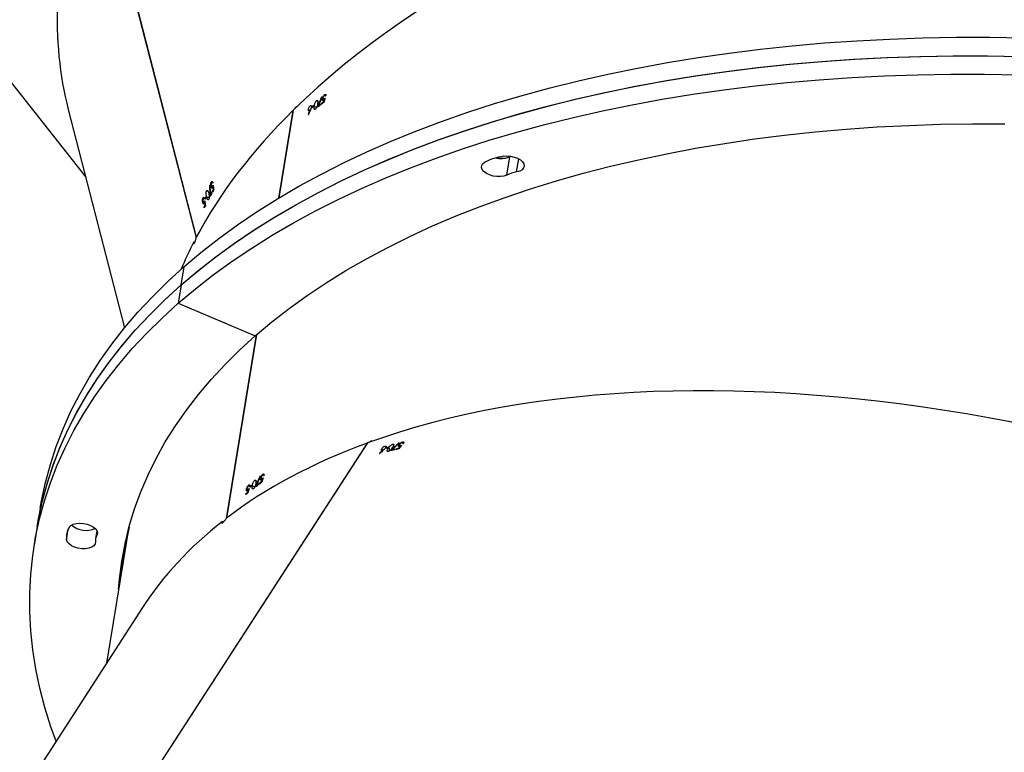
# Model space of a CAD drawing. Units: millimetres. Extents: x -5242 to 357872, y -3372 to 11651.
# Drawn here: x 301 to 655, y 4718 to 4981 of the extents above; entities that cross this region are included whole.
import ezdxf

# ---------------------------------------------------------------- set-up
doc = ezdxf.new("R2010")
doc.units = ezdxf.units.MM
doc.layers.add('Opvangzone', color=7, linetype='Continuous', true_color=0x00a19a)
doc.layers.add('Toestel 2D', color=7, linetype='Continuous', lineweight=20)

# ---------------------------------------------------------------- blocks, each defined once
blk = doc.blocks.new('3040-1')
at = {"color": 7, "linetype": 'Continuous', "lineweight": 25}
for p, q in [((757.094, 1679.392), (762.856, 1688.294)), ((749.005, 1673.469), (757.116, 1685.998)), ((749.018, 1673.473), (757.131, 1686.007)), ((757.674, 1677.003), (758.392, 1681.398)), ((760.881, 1676.479), (760.99, 1677.143)), ((757.609, 1676.605), (757.674, 1677.003)), ((758.739, 1676.622), (758.788, 1676.924)), ((760.773, 1675.815), (760.881, 1676.479)), ((752.996, 1669.571), (754.075, 1676.176)), ((753.005, 1669.58), (754.085, 1676.187)), ((753.377, 1675.298), (753.356, 1675.307)), ((753.382, 1675.328), (753.377, 1675.298)), ((752.877, 1674.935), (752.872, 1674.905)), ((752.91, 1674.934), (752.915, 1674.964)), ((752.996, 1675), (752.974, 1675.009)), ((753.146, 1675.014), (753.059, 1675.051)), ((753.154, 1674.979), (753.159, 1675.009)), ((753.224, 1675.034), (753.202, 1675.043)), ((753.228, 1675.063), (753.224, 1675.034)), ((753.236, 1675.02), (753.261, 1675.009)), ((753.278, 1674.986), (753.237, 1675.003)), ((753.308, 1675.156), (753.281, 1675.167)), ((753.294, 1675.166), (753.282, 1675.171)), ((753.316, 1675.25), (753.304, 1675.255)), ((753.333, 1675.165), (753.305, 1675.178)), ((753.357, 1675.138), (753.342, 1675.145)), ((752.727, 1674.629), (752.753, 1674.618)), ((752.771, 1674.594), (752.728, 1674.612)), ((752.802, 1674.764), (752.773, 1674.776)), ((752.786, 1674.774), (752.774, 1674.779)), ((752.809, 1674.858), (752.797, 1674.863)), ((752.828, 1674.773), (752.798, 1674.786)), ((752.852, 1674.745), (752.837, 1674.752)), ((752.872, 1674.905), (752.85, 1674.915)), ((752.883, 1674.679), (752.872, 1674.683)), ((753.058, 1674.813), (753.017, 1674.83)), ((747.836, 1673.575), (747.814, 1673.597)), ((747.826, 1673.59), (747.817, 1673.6)), ((747.864, 1673.572), (747.841, 1673.596)), ((747.875, 1673.536), (747.863, 1673.549)), ((747.88, 1673.658), (747.871, 1673.668)), ((747.958, 1673.675), (747.941, 1673.693)), ((747.974, 1673.701), (747.958, 1673.675)), ((748.005, 1673.686), (748.021, 1673.711)), ((748.092, 1673.512), (748.061, 1673.545)), ((748.11, 1673.71), (748.093, 1673.728)), ((748.254, 1673.66), (748.188, 1673.73)), ((748.247, 1673.624), (748.264, 1673.65)), ((748.334, 1673.645), (748.317, 1673.663)), ((748.35, 1673.671), (748.334, 1673.645)), ((748.372, 1673.58), (748.341, 1673.613)), ((748.491, 1673.674), (748.438, 1673.73)), ((748.448, 1673.722), (748.44, 1673.731)), ((748.571, 1673.837), (748.564, 1673.846)), ((747.739, 1673.431), (747.707, 1673.465)), ((747.713, 1673.481), (747.732, 1673.46)), ((747.877, 1673.462), (747.869, 1673.471)), ((749.012, 1673.478), (749.018, 1673.473)), ((755.81, 1668.443), (753.04, 1669.61)), ((759.766, 1661.467), (757.743, 1669.325)), ((755.702, 1667.779), (755.81, 1668.443)), ((755.609, 1667.128), (755.717, 1667.792)), ((758.853, 1651.721), (755.161, 1666.059)), ((758.858, 1651.734), (755.166, 1666.072)), ((754.851, 1664.668), (754.828, 1664.668)), ((754.848, 1664.903), (754.836, 1664.903)), ((754.844, 1664.697), (754.851, 1664.668)), ((754.862, 1664.818), (754.849, 1664.817)), ((754.878, 1664.815), (754.85, 1664.814)), ((754.883, 1664.973), (754.861, 1664.973)), ((754.897, 1664.834), (754.867, 1664.834)), ((754.876, 1665.002), (754.883, 1664.973)), ((754.929, 1664.819), (754.913, 1664.819)), ((751.675, 1661.491), (752.191, 1664.649)), ((751.685, 1661.501), (752.2, 1664.655)), ((754.549, 1664.335), (754.536, 1664.335)), ((754.587, 1664.405), (754.563, 1664.405)), ((754.579, 1664.434), (754.587, 1664.405)), ((754.609, 1664.447), (754.602, 1664.476)), ((754.66, 1664.542), (754.637, 1664.542)), ((754.789, 1664.618), (754.697, 1664.617)), ((754.79, 1664.398), (754.746, 1664.398)), ((754.81, 1664.59), (754.803, 1664.619)), ((754.867, 1664.661), (754.894, 1664.662)), ((754.918, 1664.648), (754.875, 1664.647)), ((754.562, 1664.25), (754.549, 1664.249)), ((754.579, 1664.247), (754.549, 1664.246)), ((754.566, 1664.093), (754.594, 1664.094)), ((754.6, 1664.266), (754.567, 1664.265)), ((754.62, 1664.079), (754.573, 1664.079)), ((754.633, 1664.251), (754.616, 1664.251)), ((754.687, 1664.204), (754.675, 1664.203)), ((744, 1663.829), (743.891, 1663.165)), ((766.08, 1655.109), (759.14, 1663.901)), ((743.86, 1663.15), (743.891, 1663.165)), ((751.073, 1661.488), (751.062, 1661.493)), ((751.131, 1661.463), (751.062, 1661.492)), ((751.139, 1661.644), (751.129, 1661.648)), ((751.677, 1661.503), (751.685, 1661.501)), ((750.586, 1661.195), (750.574, 1661.2)), ((750.605, 1661.11), (750.574, 1661.123)), ((750.649, 1661.243), (750.627, 1661.252)), ((750.654, 1661.273), (750.649, 1661.243)), ((750.687, 1661.272), (750.692, 1661.302)), ((750.773, 1661.337), (750.751, 1661.346)), ((750.834, 1661.15), (750.793, 1661.168)), ((750.922, 1661.352), (750.836, 1661.388)), ((750.93, 1661.317), (750.935, 1661.346)), ((751, 1661.371), (750.979, 1661.38)), ((751.005, 1661.401), (751, 1661.371)), ((751.06, 1661.329), (751.019, 1661.346)), ((750.504, 1660.966), (750.53, 1660.955)), ((750.548, 1660.931), (750.505, 1660.949)), ((750.578, 1661.101), (750.55, 1661.113)), ((750.563, 1661.111), (750.551, 1661.116)), ((750.629, 1661.083), (750.613, 1661.089)), ((750.66, 1661.016), (750.649, 1661.021))]:
    blk.add_line(p, q, dxfattribs=at)
at = {"color": 8, "linetype": 'Continuous', "lineweight": 25}
for p, q in [((758.738, 1676.785), (758.72, 1676.675)), ((759.829, 1676.95), (759.765, 1676.561)), ((743.641, 1663.713), (743.564, 1663.246)), ((743.915, 1663.172), (743.911, 1663.144))]:
    blk.add_line(p, q, dxfattribs=at)
at = {"color": 7, "linetype": 'Continuous', "lineweight": 25, "flags": 128}
for points in [[(760.206, 1684.2), (760.389, 1683.683), (760.605, 1682.99), (760.785, 1682.298), (760.93, 1681.607), (761.038, 1680.918), (761.112, 1680.232), (761.149, 1679.549), (761.151, 1678.87), (761.116, 1678.195), (761.046, 1677.525), (760.941, 1676.861), (760.799, 1676.203), (760.622, 1675.551), (760.41, 1674.907), (760.162, 1674.27), (759.879, 1673.642), (759.562, 1673.022), (759.21, 1672.412), (758.824, 1671.811), (758.404, 1671.221), (757.951, 1670.642), (757.464, 1670.074), (756.945, 1669.518), (756.394, 1668.974), (755.81, 1668.443)], [(757.956, 1678.728), (757.925, 1678.37), (757.843, 1677.729), (757.725, 1677.093), (757.571, 1676.464), (757.382, 1675.842), (757.158, 1675.227), (756.899, 1674.62), (756.605, 1674.022), (756.276, 1673.433), (755.913, 1672.854), (755.517, 1672.285), (755.087, 1671.726), (754.624, 1671.179), (754.128, 1670.644), (753.6, 1670.12), (753.04, 1669.61)], [(757.847, 1678.064), (757.817, 1677.706), (757.773, 1677.328)], [(757.847, 1678.064), (757.819, 1677.722), (757.773, 1677.328)], [(757.739, 1677.4), (757.71, 1677.058), (757.704, 1676.998)], [(758.791, 1677.03), (758.801, 1677.103), (758.845, 1677.168), (758.92, 1677.221), (759.022, 1677.258), (759.143, 1677.277), (759.275, 1677.277), (759.41, 1677.257), (759.538, 1677.218), (759.65, 1677.165), (759.74, 1677.099), (759.801, 1677.025), (759.829, 1676.95)], [(757.578, 1676.488), (757.668, 1676.966), (757.674, 1677.003)], [(757.674, 1677.003), (757.668, 1676.966), (757.578, 1676.488)], [(759.733, 1676.503), (759.676, 1676.442), (759.589, 1676.395), (759.479, 1676.365), (759.352, 1676.354), (759.218, 1676.363), (759.085, 1676.39), (758.962, 1676.435), (758.858, 1676.494), (758.779, 1676.564), (758.731, 1676.639), (758.717, 1676.714), (758.738, 1676.785)], [(760.881, 1676.479), (760.832, 1676.197), (760.691, 1675.539), (760.514, 1674.887), (760.301, 1674.243), (760.054, 1673.606), (759.771, 1672.978), (759.454, 1672.358), (759.102, 1671.748), (758.716, 1671.147), (758.296, 1670.557), (757.842, 1669.978), (757.356, 1669.41), (756.837, 1668.854), (756.285, 1668.31), (755.702, 1667.779)], [(760.881, 1676.479), (760.835, 1676.214), (760.695, 1675.556), (760.519, 1674.904), (760.307, 1674.26), (760.06, 1673.623), (759.779, 1672.994), (759.462, 1672.374), (759.111, 1671.764), (758.726, 1671.163), (758.307, 1670.572), (757.855, 1669.993), (757.369, 1669.424), (756.851, 1668.868), (756.3, 1668.324), (755.717, 1667.792)], [(760.773, 1675.815), (760.727, 1675.55), (760.586, 1674.892), (760.41, 1674.24), (760.199, 1673.596), (759.952, 1672.959), (759.67, 1672.33), (759.354, 1671.71), (759.003, 1671.099), (758.618, 1670.499), (758.199, 1669.908), (757.746, 1669.329), (757.261, 1668.76), (756.742, 1668.204), (756.191, 1667.66), (755.609, 1667.128)], [(753.04, 1669.61), (752.449, 1669.113), (751.827, 1668.629), (751.175, 1668.159), (750.494, 1667.704), (749.783, 1667.264), (749.045, 1666.839), (748.278, 1666.43), (747.485, 1666.036), (746.666, 1665.66), (745.821, 1665.299), (744.952, 1664.957), (744.059, 1664.631), (743.142, 1664.323), (742.204, 1664.033), (741.244, 1663.762), (740.264, 1663.509), (739.264, 1663.274), (738.245, 1663.059), (737.209, 1662.863), (736.156, 1662.686), (735.087, 1662.528), (734.003, 1662.391), (732.905, 1662.273), (731.794, 1662.174), (730.672, 1662.096), (729.539, 1662.038), (728.396, 1662), (727.244, 1661.982), (726.084, 1661.984)], [(755.81, 1668.443), (755.196, 1667.925), (754.55, 1667.42), (753.875, 1666.93), (753.169, 1666.454), (752.435, 1665.994), (751.672, 1665.548), (750.881, 1665.118), (750.063, 1664.704), (749.219, 1664.306), (748.349, 1663.925), (747.454, 1663.562), (746.535, 1663.215), (745.592, 1662.886), (744.626, 1662.575), (743.639, 1662.282), (742.631, 1662.007), (741.602, 1661.752), (740.555, 1661.515), (739.488, 1661.297), (738.405, 1661.098), (737.305, 1660.919), (736.189, 1660.759), (735.058, 1660.619), (733.914, 1660.499), (732.756, 1660.398), (731.587, 1660.318), (730.408, 1660.258), (729.218, 1660.218), (728.02, 1660.198), (726.813, 1660.198), (725.6, 1660.218)], [(755.702, 1667.779), (755.087, 1667.261), (754.442, 1666.756), (753.766, 1666.266), (753.061, 1665.79), (752.326, 1665.329), (751.563, 1664.884), (750.773, 1664.454), (749.955, 1664.04), (749.111, 1663.642), (748.24, 1663.261), (747.345, 1662.897), (746.426, 1662.551), (745.483, 1662.222), (744.518, 1661.911), (743.531, 1661.618), (742.522, 1661.343), (741.494, 1661.088), (740.446, 1660.851), (739.38, 1660.633), (738.296, 1660.434), (737.196, 1660.255), (736.08, 1660.095), (734.949, 1659.955), (733.805, 1659.835), (732.648, 1659.734), (731.479, 1659.654), (730.299, 1659.594), (729.11, 1659.554), (727.911, 1659.534), (726.705, 1659.534), (725.492, 1659.554)], [(755.717, 1667.792), (755.104, 1667.274), (754.459, 1666.769), (753.784, 1666.279), (753.08, 1665.803), (752.346, 1665.341), (751.584, 1664.895), (750.794, 1664.465), (749.977, 1664.051), (749.133, 1663.652), (748.264, 1663.271), (747.369, 1662.907), (746.45, 1662.56), (745.508, 1662.23), (744.543, 1661.919), (743.557, 1661.625), (742.549, 1661.35), (741.521, 1661.094), (740.474, 1660.857), (739.408, 1660.638), (738.325, 1660.439), (737.225, 1660.259), (736.109, 1660.099), (734.979, 1659.958), (733.835, 1659.838), (732.678, 1659.737), (731.51, 1659.656), (730.33, 1659.595), (729.141, 1659.554), (727.942, 1659.534), (726.736, 1659.534), (725.524, 1659.554)], [(755.609, 1667.128), (754.995, 1666.61), (754.351, 1666.105), (753.676, 1665.615), (752.971, 1665.139), (752.237, 1664.677), (751.475, 1664.231), (750.685, 1663.801), (749.868, 1663.386), (749.024, 1662.988), (748.155, 1662.607), (747.261, 1662.243), (746.342, 1661.896), (745.4, 1661.566), (744.435, 1661.255), (743.448, 1660.961), (742.44, 1660.686), (741.412, 1660.43), (740.365, 1660.193), (739.3, 1659.974), (738.216, 1659.775), (737.116, 1659.595), (736.001, 1659.435), (734.871, 1659.294), (733.727, 1659.174), (732.57, 1659.073), (731.401, 1658.992), (730.222, 1658.931), (729.032, 1658.89), (727.834, 1658.87), (726.628, 1658.87), (725.415, 1658.889)], [(754.866, 1664.665), (754.867, 1664.667), (754.868, 1664.67), (754.87, 1664.672), (754.871, 1664.674), (754.872, 1664.676), (754.873, 1664.679), (754.874, 1664.681), (754.875, 1664.683)], [(744.128, 1663.151), (744.001, 1663.14), (743.867, 1663.149), (743.734, 1663.177), (743.612, 1663.222), (743.508, 1663.281), (743.43, 1663.351), (743.383, 1663.426), (743.37, 1663.501), (743.391, 1663.572), (743.446, 1663.634), (743.531, 1663.682), (743.641, 1663.713)], [(744, 1663.829), (744.102, 1663.865), (744.223, 1663.884), (744.356, 1663.883), (744.49, 1663.862), (744.618, 1663.824), (744.73, 1663.77), (744.819, 1663.704), (744.879, 1663.63), (744.907, 1663.554), (744.899, 1663.481), (744.857, 1663.415), (744.783, 1663.362)], [(743.865, 1663.149), (743.876, 1663.154), (743.915, 1663.172)]]:
    blk.add_lwpolyline(points, dxfattribs=at)
at = {"color": 7, "linetype": 'Continuous', "lineweight": 25}
for centre, radius, start, end in [((758.386, 1676.989), 0.407, 329.9229, 5.8187), ((759.174, 1676.857), 0.661, 327.6607, 8.0823), ((759.124, 1675.836), 0.784, 48.3551, 114.8602), ((740.405, 1691.457), 20.701, 308.5586, 308.8189), ((739.914, 1692.036), 21.48, 308.6023, 308.8103), ((735.938, 1697.39), 28.128, 306.8353, 307.0302), ((741.237, 1690.327), 19.319, 307.1745, 307.4939), ((739.67, 1692.417), 21.909, 307.1955, 307.5692), ((736.374, 1696.344), 27.167, 308.1466, 308.3334), ((740.246, 1691.466), 20.918, 308.1187, 308.3612), ((752.115, 1676.453), 1.816, 308.1354, 308.7857), ((751.198, 1676.7), 2.571, 306.4929, 306.9603), ((738.298, 1694.216), 24.193, 306.8552, 307.043), ((743.016, 1695.789), 22.66, 282.3976, 282.5985), ((743.175, 1695.159), 21.989, 282.3564, 282.6062), ((743.394, 1694.105), 20.933, 282.725, 283.0204), ((743.333, 1694.462), 21.274, 282.7303, 283.1159), ((743.38, 1693.663), 20.621, 283.6516, 283.8981), ((743.231, 1694.377), 21.329, 283.6482, 283.8866), ((749.845, 1663.726), 9.989, 102.1955, 102.3161), ((727.409, 1678.777), 30.837, 332.6683, 332.8332), ((737.74, 1673.431), 19.224, 332.6185, 332.883), ((736.866, 1674.049), 20.154, 333.0587, 333.3267), ((736.883, 1674.017), 20.144, 333.102, 333.3242), ((736.225, 1674.375), 20.874, 331.2955, 331.5586), ((732.591, 1676.321), 25.016, 331.3723, 331.5543), ((736.881, 1674.027), 20.131, 331.6766, 332.0841), ((736.704, 1674.092), 20.338, 331.6921, 331.996), ((753.025, 1664.956), 1.763, 330.8405, 331.5237), ((743.408, 1665.05), 1.357, 279.8555, 295.8548), ((743.792, 1665.315), 2.19, 278.8178, 296.8921), ((744.185, 1662.459), 0.764, 76.3602, 112.6258), ((744.21, 1662.467), 0.765, 76.1646, 112.65), ((737.326, 1678.903), 22.101, 306.8401, 307.0881), ((738.6, 1677.177), 19.977, 306.8681, 307.0956), ((737.259, 1678.943), 22.194, 307.2322, 307.5101), ((739.047, 1676.64), 19.258, 307.2064, 307.6314), ((734.622, 1682.058), 26.385, 308.1766, 308.3688), ((738.526, 1677.147), 20.091, 308.1465, 308.3989), ((750.713, 1660.708), 0.336, 124.9507, 128.5285)]:
    blk.add_arc(centre, radius, start, end, dxfattribs=at)
for centre, major_axis, ratio, start_param, end_param in [((720.742, 1695.924), (37.383, -14.519), 0.522296, 3.033947, 5.747032), ((720.742, 1695.924), (37.383, -14.519), 0.522296, 5.983706, 6.17554), ((720.742, 1695.924), (37.383, -14.519), 0.522296, 5.747538, 5.975906), ((754.152, 1676.235), (0.671, -0.534), 0.10298, 1.54615, 1.593756), ((720.353, 1693.546), (28.571, 80.973), 0.431655, 4.631113, 4.635118), ((720.344, 1693.491), (28.574, 80.99), 0.431574, 4.631789, 4.636453), ((720.777, 1696.14), (44.029, 176.873), 0.201317, 4.643426, 4.644336), ((720.757, 1696.018), (44.062, 177.071), 0.201093, 4.644497, 4.644974), ((721.418, 1700.062), (44.029, 176.873), 0.201317, 4.618858, 4.619768), ((721.399, 1699.945), (44.062, 177.071), 0.201093, 4.619929, 4.620408), ((719.607, 1688.978), (37.758, -13.806), 0.113977, 5.830348, 5.831036), ((729.388, 1709.281), (111.658, 144.42), 0.200284, 4.619022, 4.619933), ((729.323, 1709.181), (111.768, 144.589), 0.200061, 4.620094, 4.620572), ((725.817, 1703.764), (58.909, 62.517), 0.430092, 4.631647, 4.635652), ((725.786, 1703.717), (58.918, 62.531), 0.430012, 4.632323, 4.636987), ((724.972, 1702.459), (51.741, 50.257), 0.512878, 4.667976, 4.670623), ((724.947, 1702.42), (51.747, 50.266), 0.512801, 4.668871, 4.671213), ((723.545, 1700.254), (-27.226, 30.62), 0.060926, 3.620141, 3.620754), ((723.317, 1699.903), (28.961, -27.933), 0.110684, 5.821308, 5.821996), ((716.612, 1670.653), (40.067, 1.722), 0.527303, 3.032428, 5.754924), ((716.612, 1670.653), (40.067, 1.722), 0.527303, 5.991598, 6.039161), ((755.207, 1666.147), (0.833, -0.219), 0.103155, 1.547648, 1.592575), ((716.612, 1670.653), (40.067, 1.722), 0.527303, 5.75543, 5.983799), ((716.558, 1670.864), (-30.959, 179.109), 0.202398, 4.643326, 4.644236), ((716.588, 1670.745), (-31.008, 179.302), 0.202174, 4.644397, 4.644875), ((715.571, 1674.694), (-30.959, 179.109), 0.202398, 4.618758, 4.619668), ((715.601, 1674.58), (-31.008, 179.302), 0.202174, 4.619829, 4.620308), ((717.21, 1668.331), (-6.669, 85.537), 0.433067, 4.630352, 4.634357), ((717.224, 1668.277), (-6.673, 85.552), 0.432986, 4.631029, 4.635693), ((718.359, 1663.869), (40.088, 2.679), 0.120814, 5.837742, 5.83843), ((717.864, 1678.314), (26.913, 66.916), 0.514574, 4.667474, 4.67012), ((717.857, 1678.267), (26.914, 66.927), 0.514497, 4.668369, 4.670711), ((717.442, 1675.728), (37.26, -16.881), 0.058354, 0.468043, 0.468656), ((719.171, 1686.311), (44.029, 176.873), 0.201317, 4.619365, 4.620276), ((719.152, 1686.194), (44.062, 177.071), 0.201093, 4.620436, 4.620915), ((718.114, 1679.844), (28.571, 80.973), 0.431655, 4.63162, 4.635625), ((718.105, 1679.788), (28.574, 80.99), 0.431574, 4.632296, 4.63696), ((722.968, 1645.973), (35.969, 17.737), 0.534157, 5.996059, 6.171986), ((717.374, 1675.317), (37.758, -13.806), 0.113977, 5.830856, 5.831544)]:
    blk.add_ellipse(centre, major_axis=major_axis, ratio=ratio, start_param=start_param, end_param=end_param, dxfattribs=at)
for points, knots in [([(754.224, 1676.291), (754.23, 1676.302), (754.243, 1676.324), (754.251, 1676.345), (754.249, 1676.355), (754.237, 1676.353), (754.219, 1676.341), (754.194, 1676.319), (754.161, 1676.285), (754.127, 1676.245), (754.099, 1676.209), (754.086, 1676.188), (754.08, 1676.18)], [0, 0, 0, 0, 0.102842, 0.20612, 0.311264, 0.419301, 0.488655, 0.599666, 0.710745, 0.820311, 0.927019, 1, 1, 1, 1]), ([(753.022, 1674.918), (753.027, 1674.947), (753.034, 1674.99), (753.057, 1675.048), (753.076, 1675.083), (753.093, 1675.106), (753.104, 1675.115), (753.108, 1675.118)], [0, 0, 0, 0, 0.421603, 0.611027, 0.759586, 0.90831, 1, 1, 1, 1]), ([(753.146, 1675.014), (753.14, 1674.986), (753.133, 1674.946), (753.112, 1674.889), (753.092, 1674.852), (753.073, 1674.826), (753.062, 1674.817), (753.058, 1674.813)], [0, 0, 0, 0, 0.39983, 0.572697, 0.747082, 0.901602, 1, 1, 1, 1]), ([(753.108, 1675.118), (753.114, 1675.122), (753.126, 1675.13), (753.14, 1675.127), (753.15, 1675.111), (753.154, 1675.075), (753.149, 1675.037), (753.146, 1675.014)], [0, 0, 0, 0, 0.148671, 0.297982, 0.440152, 0.661772, 1, 1, 1, 1]), ([(753.278, 1674.986), (753.271, 1674.982), (753.259, 1674.973), (753.245, 1674.976), (753.237, 1674.99), (753.235, 1675.008), (753.236, 1675.021), (753.236, 1675.024)], [0, 0, 0, 0, 0.23587, 0.473766, 0.68084, 0.915192, 1, 1, 1, 1]), ([(753.252, 1675.037), (753.252, 1675.03), (753.252, 1675.018), (753.259, 1675.009), (753.27, 1675.007), (753.279, 1675.013), (753.283, 1675.016)], [0, 0, 0, 0, 0.276228, 0.486544, 0.746966, 1, 1, 1, 1]), ([(753.308, 1675.156), (753.305, 1675.153), (753.298, 1675.147), (753.284, 1675.132), (753.273, 1675.118), (753.266, 1675.11)], [0, 0, 0, 0, 0.250471, 0.501215, 1, 1, 1, 1]), ([(753.357, 1675.138), (753.354, 1675.125), (753.348, 1675.097), (753.33, 1675.054), (753.309, 1675.018), (753.291, 1674.997), (753.281, 1674.989), (753.278, 1674.986)], [0, 0, 0, 0, 0.2429086, 0.4874794, 0.7032895, 0.8910069, 1, 1, 1, 1]), ([(753.283, 1675.016), (753.289, 1675.022), (753.3, 1675.032), (753.317, 1675.058), (753.33, 1675.085), (753.338, 1675.109), (753.34, 1675.122), (753.341, 1675.126)], [0, 0, 0, 0, 0.228745, 0.459046, 0.673562, 0.887487, 1, 1, 1, 1]), ([(753.294, 1675.166), (753.296, 1675.168), (753.299, 1675.172), (753.307, 1675.18), (753.312, 1675.185), (753.316, 1675.188)], [0, 0, 0, 0, 0.2503474, 0.5010283, 1, 1, 1, 1]), ([(753.341, 1675.126), (753.342, 1675.135), (753.343, 1675.151), (753.338, 1675.163), (753.33, 1675.167), (753.32, 1675.165), (753.312, 1675.159), (753.308, 1675.156)], [0, 0, 0, 0, 0.260149, 0.446261, 0.631761, 0.826241, 1, 1, 1, 1]), ([(753.316, 1675.188), (753.323, 1675.193), (753.335, 1675.201), (753.349, 1675.199), (753.358, 1675.186), (753.36, 1675.165), (753.358, 1675.147), (753.357, 1675.138)], [0, 0, 0, 0, 0.229252, 0.421061, 0.612347, 0.821848, 1, 1, 1, 1]), ([(752.771, 1674.594), (752.764, 1674.59), (752.751, 1674.581), (752.737, 1674.585), (752.728, 1674.599), (752.726, 1674.617), (752.727, 1674.63), (752.727, 1674.633)], [0, 0, 0, 0, 0.236466, 0.474582, 0.682144, 0.916324, 1, 1, 1, 1]), ([(752.744, 1674.646), (752.744, 1674.638), (752.744, 1674.626), (752.752, 1674.617), (752.762, 1674.615), (752.772, 1674.621), (752.777, 1674.624)], [0, 0, 0, 0, 0.276305, 0.486439, 0.746997, 1, 1, 1, 1]), ([(752.802, 1674.764), (752.798, 1674.761), (752.791, 1674.755), (752.776, 1674.74), (752.765, 1674.727), (752.758, 1674.718)], [0, 0, 0, 0, 0.250351, 0.50056, 1, 1, 1, 1]), ([(752.852, 1674.745), (752.85, 1674.731), (752.844, 1674.704), (752.825, 1674.661), (752.803, 1674.626), (752.785, 1674.605), (752.775, 1674.597), (752.771, 1674.594)], [0, 0, 0, 0, 0.242595, 0.486788, 0.702569, 0.890553, 1, 1, 1, 1]), ([(752.777, 1674.624), (752.782, 1674.629), (752.794, 1674.64), (752.811, 1674.665), (752.825, 1674.693), (752.833, 1674.716), (752.835, 1674.729), (752.836, 1674.733)], [0, 0, 0, 0, 0.229316, 0.460002, 0.674718, 0.888677, 1, 1, 1, 1]), ([(752.786, 1674.774), (752.788, 1674.776), (752.792, 1674.78), (752.8, 1674.788), (752.806, 1674.793), (752.809, 1674.796)], [0, 0, 0, 0, 0.250043, 0.500416, 1, 1, 1, 1]), ([(752.836, 1674.733), (752.837, 1674.742), (752.839, 1674.758), (752.833, 1674.77), (752.825, 1674.775), (752.814, 1674.772), (752.805, 1674.767), (752.802, 1674.764)], [0, 0, 0, 0, 0.260022, 0.445838, 0.631443, 0.82573, 1, 1, 1, 1]), ([(752.809, 1674.796), (752.817, 1674.8), (752.83, 1674.809), (752.844, 1674.806), (752.853, 1674.793), (752.856, 1674.772), (752.854, 1674.753), (752.852, 1674.745)], [0, 0, 0, 0, 0.2296984, 0.4215963, 0.6131636, 0.8225946, 1, 1, 1, 1]), ([(753.058, 1674.813), (753.052, 1674.809), (753.04, 1674.801), (753.026, 1674.804), (753.017, 1674.819), (753.012, 1674.855), (753.018, 1674.894), (753.022, 1674.918)], [0, 0, 0, 0, 0.14519, 0.29128, 0.42881, 0.635864, 1, 1, 1, 1]), ([(747.875, 1673.536), (747.867, 1673.525), (747.851, 1673.502), (747.816, 1673.47), (747.782, 1673.447), (747.757, 1673.435), (747.744, 1673.432), (747.739, 1673.431)], [0, 0, 0, 0, 0.242566, 0.486706, 0.70249, 0.890454, 1, 1, 1, 1]), ([(747.757, 1673.457), (747.764, 1673.459), (747.779, 1673.463), (747.805, 1673.48), (747.829, 1673.499), (747.846, 1673.518), (747.853, 1673.529), (747.855, 1673.532)], [0, 0, 0, 0, 0.229106, 0.459973, 0.674613, 0.888418, 1, 1, 1, 1]), ([(747.836, 1673.575), (747.831, 1673.574), (747.822, 1673.571), (747.803, 1673.564), (747.787, 1673.556), (747.777, 1673.551)], [0, 0, 0, 0, 0.250338, 0.500777, 1, 1, 1, 1]), ([(747.826, 1673.59), (747.829, 1673.591), (747.834, 1673.594), (747.844, 1673.598), (747.851, 1673.6), (747.856, 1673.601)], [0, 0, 0, 0, 0.249947, 0.500358, 1, 1, 1, 1]), ([(747.855, 1673.532), (747.86, 1673.54), (747.867, 1673.554), (747.868, 1673.567), (747.862, 1673.575), (747.85, 1673.577), (747.84, 1673.576), (747.836, 1673.575)], [0, 0, 0, 0, 0.259738, 0.445888, 0.631113, 0.825827, 1, 1, 1, 1]), ([(747.856, 1673.601), (747.864, 1673.602), (747.88, 1673.604), (747.892, 1673.596), (747.895, 1673.58), (747.889, 1673.559), (747.88, 1673.543), (747.875, 1673.536)], [0, 0, 0, 0, 0.2294675, 0.4216365, 0.6131525, 0.8226163, 1, 1, 1, 1]), ([(748.092, 1673.512), (748.085, 1673.511), (748.07, 1673.509), (748.059, 1673.517), (748.056, 1673.535), (748.067, 1673.57), (748.088, 1673.603), (748.101, 1673.624)], [0, 0, 0, 0, 0.1451, 0.291212, 0.428707, 0.635786, 1, 1, 1, 1]), ([(748.254, 1673.66), (748.238, 1673.637), (748.215, 1673.603), (748.172, 1673.559), (748.139, 1673.533), (748.111, 1673.517), (748.097, 1673.513), (748.092, 1673.512)], [0, 0, 0, 0, 0.399701, 0.572548, 0.74696, 0.901403, 1, 1, 1, 1]), ([(748.101, 1673.624), (748.117, 1673.649), (748.141, 1673.685), (748.186, 1673.729), (748.217, 1673.753), (748.242, 1673.767), (748.256, 1673.771), (748.261, 1673.772)], [0, 0, 0, 0, 0.421601, 0.611011, 0.759577, 0.908236, 1, 1, 1, 1]), ([(748.261, 1673.772), (748.268, 1673.773), (748.283, 1673.775), (748.294, 1673.767), (748.297, 1673.748), (748.286, 1673.713), (748.266, 1673.68), (748.254, 1673.66)], [0, 0, 0, 0, 0.1485533, 0.2979092, 0.4400058, 0.6616903, 1, 1, 1, 1]), ([(748.372, 1673.58), (748.364, 1673.579), (748.349, 1673.577), (748.337, 1673.586), (748.337, 1673.604), (748.343, 1673.622), (748.351, 1673.634), (748.353, 1673.639)], [0, 0, 0, 0, 0.235271, 0.472086, 0.680109, 0.884554, 1, 1, 1, 1]), ([(748.353, 1673.639), (748.363, 1673.652), (748.378, 1673.672), (748.404, 1673.698), (748.418, 1673.711), (748.425, 1673.717)], [0, 0, 0, 0, 0.480977, 0.739173, 1, 1, 1, 1]), ([(748.491, 1673.674), (748.484, 1673.665), (748.471, 1673.646), (748.443, 1673.619), (748.414, 1673.599), (748.39, 1673.586), (748.377, 1673.582), (748.372, 1673.58)], [0, 0, 0, 0, 0.2276059, 0.457447, 0.6530707, 0.8637172, 1, 1, 1, 1]), ([(748.448, 1673.722), (748.45, 1673.723), (748.454, 1673.725), (748.463, 1673.728), (748.468, 1673.729), (748.472, 1673.731)], [0, 0, 0, 0, 0.250412, 0.500706, 1, 1, 1, 1]), ([(748.472, 1673.731), (748.48, 1673.732), (748.495, 1673.734), (748.506, 1673.725), (748.508, 1673.709), (748.501, 1673.691), (748.493, 1673.678), (748.491, 1673.674)], [0, 0, 0, 0, 0.2296459, 0.4609173, 0.6712449, 0.888306, 1, 1, 1, 1]), ([(747.739, 1673.431), (747.731, 1673.43), (747.716, 1673.428), (747.704, 1673.437), (747.702, 1673.454), (747.707, 1673.471), (747.713, 1673.483), (747.715, 1673.486)], [0, 0, 0, 0, 0.23639, 0.4747, 0.682185, 0.916435, 1, 1, 1, 1]), ([(747.735, 1673.49), (747.732, 1673.484), (747.728, 1673.472), (747.731, 1673.46), (747.74, 1673.455), (747.751, 1673.456), (747.757, 1673.457)], [0, 0, 0, 0, 0.276231, 0.486747, 0.746906, 1, 1, 1, 1]), ([(748.844, 1673.41), (748.848, 1673.408), (748.859, 1673.402), (748.887, 1673.408), (748.918, 1673.423), (748.935, 1673.441), (748.942, 1673.448)], [0, 0, 0, 0, 0.160014, 0.48706, 0.82072, 1, 1, 1, 1]), ([(755.249, 1666.228), (755.251, 1666.241), (755.254, 1666.266), (755.253, 1666.288), (755.247, 1666.296), (755.238, 1666.289), (755.226, 1666.27), (755.212, 1666.241), (755.196, 1666.196), (755.181, 1666.146), (755.171, 1666.101), (755.166, 1666.077), (755.165, 1666.067)], [0, 0, 0, 0, 0.102825, 0.20611, 0.31126, 0.419252, 0.488674, 0.599687, 0.710742, 0.820298, 0.927017, 1, 1, 1, 1]), ([(754.716, 1664.479), (754.709, 1664.508), (754.699, 1664.549), (754.696, 1664.612), (754.699, 1664.651), (754.705, 1664.68), (754.711, 1664.692), (754.713, 1664.697)], [0, 0, 0, 0, 0.421579, 0.610953, 0.759512, 0.908245, 1, 1, 1, 1]), ([(754.713, 1664.697), (754.717, 1664.703), (754.725, 1664.715), (754.739, 1664.718), (754.754, 1664.708), (754.772, 1664.677), (754.783, 1664.64), (754.789, 1664.618)], [0, 0, 0, 0, 0.148551, 0.29794, 0.440058, 0.661774, 1, 1, 1, 1]), ([(754.878, 1664.815), (754.876, 1664.811), (754.872, 1664.802), (754.866, 1664.783), (754.862, 1664.766), (754.859, 1664.755)], [0, 0, 0, 0, 0.250675, 0.501303, 1, 1, 1, 1]), ([(754.862, 1664.818), (754.862, 1664.82), (754.864, 1664.826), (754.867, 1664.836), (754.87, 1664.843), (754.872, 1664.847)], [0, 0, 0, 0, 0.250487, 0.501115, 1, 1, 1, 1]), ([(754.918, 1664.648), (754.915, 1664.641), (754.907, 1664.628), (754.893, 1664.625), (754.88, 1664.634), (754.871, 1664.65), (754.867, 1664.662), (754.866, 1664.665)], [0, 0, 0, 0, 0.235845, 0.473786, 0.681021, 0.91532, 1, 1, 1, 1]), ([(754.872, 1664.847), (754.877, 1664.854), (754.885, 1664.867), (754.898, 1664.871), (754.91, 1664.863), (754.921, 1664.845), (754.926, 1664.827), (754.929, 1664.819)], [0, 0, 0, 0, 0.229119, 0.421017, 0.612434, 0.821946, 1, 1, 1, 1]), ([(754.875, 1664.683), (754.878, 1664.677), (754.883, 1664.666), (754.893, 1664.66), (754.903, 1664.664), (754.909, 1664.673), (754.912, 1664.678)], [0, 0, 0, 0, 0.276412, 0.486827, 0.746897, 1, 1, 1, 1]), ([(754.919, 1664.802), (754.917, 1664.81), (754.912, 1664.825), (754.903, 1664.834), (754.894, 1664.835), (754.885, 1664.828), (754.88, 1664.819), (754.878, 1664.815)], [0, 0, 0, 0, 0.26005, 0.446245, 0.631814, 0.826286, 1, 1, 1, 1]), ([(754.912, 1664.678), (754.915, 1664.685), (754.92, 1664.699), (754.925, 1664.729), (754.926, 1664.76), (754.923, 1664.785), (754.92, 1664.797), (754.919, 1664.802)], [0, 0, 0, 0, 0.228696, 0.459034, 0.673582, 0.88752, 1, 1, 1, 1]), ([(754.929, 1664.819), (754.932, 1664.805), (754.937, 1664.778), (754.938, 1664.731), (754.934, 1664.69), (754.926, 1664.664), (754.921, 1664.652), (754.918, 1664.648)], [0, 0, 0, 0, 0.242913, 0.487477, 0.703299, 0.890962, 1, 1, 1, 1]), ([(754.79, 1664.398), (754.786, 1664.392), (754.778, 1664.38), (754.765, 1664.377), (754.751, 1664.387), (754.732, 1664.418), (754.722, 1664.455), (754.716, 1664.479)], [0, 0, 0, 0, 0.14512, 0.291217, 0.428799, 0.635865, 1, 1, 1, 1]), ([(754.789, 1664.618), (754.795, 1664.591), (754.805, 1664.551), (754.808, 1664.49), (754.806, 1664.448), (754.799, 1664.417), (754.793, 1664.404), (754.79, 1664.398)], [0, 0, 0, 0, 0.399734, 0.572604, 0.747002, 0.901473, 1, 1, 1, 1]), ([(754.579, 1664.247), (754.577, 1664.243), (754.573, 1664.234), (754.566, 1664.214), (754.561, 1664.198), (754.558, 1664.187)], [0, 0, 0, 0, 0.25039, 0.50073, 1, 1, 1, 1]), ([(754.562, 1664.25), (754.563, 1664.252), (754.565, 1664.258), (754.568, 1664.268), (754.571, 1664.275), (754.574, 1664.279)], [0, 0, 0, 0, 0.2504556, 0.5002731, 1, 1, 1, 1]), ([(754.62, 1664.079), (754.615, 1664.073), (754.607, 1664.06), (754.592, 1664.057), (754.579, 1664.066), (754.57, 1664.082), (754.566, 1664.094), (754.565, 1664.097)], [0, 0, 0, 0, 0.236273, 0.474644, 0.682124, 0.91642, 1, 1, 1, 1]), ([(754.574, 1664.279), (754.578, 1664.286), (754.587, 1664.299), (754.601, 1664.303), (754.614, 1664.295), (754.625, 1664.277), (754.63, 1664.259), (754.633, 1664.251)], [0, 0, 0, 0, 0.229606, 0.421646, 0.613198, 0.822638, 1, 1, 1, 1]), ([(754.575, 1664.115), (754.578, 1664.109), (754.583, 1664.098), (754.593, 1664.092), (754.603, 1664.096), (754.609, 1664.105), (754.613, 1664.11)], [0, 0, 0, 0, 0.276231, 0.486547, 0.746944, 1, 1, 1, 1]), ([(754.622, 1664.234), (754.62, 1664.242), (754.615, 1664.257), (754.605, 1664.266), (754.596, 1664.266), (754.587, 1664.26), (754.582, 1664.251), (754.579, 1664.247)], [0, 0, 0, 0, 0.259871, 0.445957, 0.631275, 0.825841, 1, 1, 1, 1]), ([(754.613, 1664.11), (754.616, 1664.117), (754.622, 1664.131), (754.627, 1664.161), (754.629, 1664.192), (754.626, 1664.217), (754.623, 1664.229), (754.622, 1664.234)], [0, 0, 0, 0, 0.229229, 0.45999, 0.67468, 0.88854, 1, 1, 1, 1]), ([(754.633, 1664.251), (754.635, 1664.237), (754.641, 1664.21), (754.642, 1664.163), (754.636, 1664.122), (754.628, 1664.096), (754.622, 1664.084), (754.62, 1664.079)], [0, 0, 0, 0, 0.242599, 0.486792, 0.702527, 0.890456, 1, 1, 1, 1]), ([(751.073, 1661.488), (751.074, 1661.49), (751.078, 1661.493), (751.084, 1661.5), (751.089, 1661.503), (751.092, 1661.506)], [0, 0, 0, 0, 0.250212, 0.500089, 1, 1, 1, 1]), ([(751.092, 1661.506), (751.098, 1661.51), (751.111, 1661.519), (751.124, 1661.515), (751.132, 1661.502), (751.133, 1661.482), (751.131, 1661.468), (751.131, 1661.463)], [0, 0, 0, 0, 0.2296, 0.461031, 0.671166, 0.888212, 1, 1, 1, 1]), ([(750.563, 1661.111), (750.565, 1661.113), (750.569, 1661.118), (750.577, 1661.126), (750.582, 1661.13), (750.586, 1661.133)], [0, 0, 0, 0, 0.250144, 0.500265, 1, 1, 1, 1]), ([(750.586, 1661.133), (750.593, 1661.138), (750.606, 1661.146), (750.621, 1661.143), (750.63, 1661.131), (750.633, 1661.11), (750.63, 1661.091), (750.629, 1661.083)], [0, 0, 0, 0, 0.229555, 0.421716, 0.613135, 0.822565, 1, 1, 1, 1]), ([(750.834, 1661.15), (750.828, 1661.147), (750.816, 1661.139), (750.803, 1661.142), (750.793, 1661.157), (750.789, 1661.193), (750.794, 1661.231), (750.798, 1661.256)], [0, 0, 0, 0, 0.145164, 0.291137, 0.428792, 0.635833, 1, 1, 1, 1]), ([(750.798, 1661.256), (750.803, 1661.285), (750.811, 1661.327), (750.833, 1661.386), (750.853, 1661.421), (750.87, 1661.444), (750.88, 1661.453), (750.884, 1661.456)], [0, 0, 0, 0, 0.421575, 0.610941, 0.759485, 0.908196, 1, 1, 1, 1]), ([(750.922, 1661.352), (750.917, 1661.324), (750.91, 1661.284), (750.888, 1661.226), (750.869, 1661.189), (750.85, 1661.164), (750.839, 1661.154), (750.834, 1661.15)], [0, 0, 0, 0, 0.399709, 0.57257, 0.746968, 0.901397, 1, 1, 1, 1]), ([(750.884, 1661.456), (750.89, 1661.46), (750.903, 1661.468), (750.917, 1661.465), (750.927, 1661.449), (750.931, 1661.413), (750.925, 1661.375), (750.922, 1661.352)], [0, 0, 0, 0, 0.148593, 0.29791, 0.439968, 0.661746, 1, 1, 1, 1]), ([(751.06, 1661.329), (751.054, 1661.325), (751.041, 1661.316), (751.026, 1661.32), (751.019, 1661.335), (751.018, 1661.354), (751.02, 1661.369), (751.02, 1661.374)], [0, 0, 0, 0, 0.235104, 0.471892, 0.680229, 0.884484, 1, 1, 1, 1]), ([(751.02, 1661.374), (751.024, 1661.39), (751.03, 1661.414), (751.043, 1661.448), (751.051, 1661.465), (751.054, 1661.474)], [0, 0, 0, 0, 0.480898, 0.739053, 1, 1, 1, 1]), ([(751.131, 1661.463), (751.128, 1661.451), (751.124, 1661.429), (751.109, 1661.393), (751.091, 1661.363), (751.075, 1661.341), (751.064, 1661.332), (751.06, 1661.329)], [0, 0, 0, 0, 0.227617, 0.457452, 0.65307, 0.863709, 1, 1, 1, 1]), ([(751.55, 1661.372), (751.554, 1661.372), (751.568, 1661.371), (751.59, 1661.389), (751.611, 1661.414), (751.62, 1661.436), (751.622, 1661.442)], [0, 0, 0, 0, 0.171155, 0.508059, 0.851936, 1, 1, 1, 1]), ([(750.548, 1660.931), (750.541, 1660.927), (750.528, 1660.919), (750.513, 1660.922), (750.505, 1660.936), (750.503, 1660.954), (750.504, 1660.967), (750.504, 1660.971)], [0, 0, 0, 0, 0.236303, 0.474578, 0.682119, 0.916301, 1, 1, 1, 1]), ([(750.521, 1660.983), (750.521, 1660.976), (750.521, 1660.964), (750.528, 1660.954), (750.539, 1660.953), (750.549, 1660.959), (750.553, 1660.962)], [0, 0, 0, 0, 0.276193, 0.486583, 0.74702, 1, 1, 1, 1]), ([(750.578, 1661.101), (750.575, 1661.098), (750.567, 1661.093), (750.553, 1661.078), (750.542, 1661.064), (750.535, 1661.056)], [0, 0, 0, 0, 0.2504705, 0.500658, 1, 1, 1, 1]), ([(750.629, 1661.083), (750.626, 1661.069), (750.62, 1661.041), (750.602, 1660.998), (750.58, 1660.963), (750.562, 1660.943), (750.551, 1660.934), (750.548, 1660.931)], [0, 0, 0, 0, 0.2425918, 0.4868242, 0.7025992, 0.890453, 1, 1, 1, 1]), ([(750.553, 1660.962), (750.559, 1660.967), (750.571, 1660.977), (750.588, 1661.003), (750.602, 1661.03), (750.609, 1661.054), (750.612, 1661.067), (750.613, 1661.071)], [0, 0, 0, 0, 0.2292198, 0.4600035, 0.6746974, 0.8885003, 1, 1, 1, 1]), ([(750.613, 1661.071), (750.614, 1661.08), (750.615, 1661.095), (750.61, 1661.108), (750.602, 1661.112), (750.59, 1661.11), (750.582, 1661.104), (750.578, 1661.101)], [0, 0, 0, 0, 0.259918, 0.445905, 0.631338, 0.825801, 1, 1, 1, 1])]:
    blk.add_open_spline(points, degree=3, knots=knots, dxfattribs=at)
blk = doc.blocks.new('VPL-16-3040-1-GM')
at = {"layer": 'Opvangzone'}
blk.add_lwpolyline([(3772.33, 10229.78, 0.265219), (2136.65, 11163.05), (1525.82, 11163.05, 0.040285), (1175.75, 11287.8), (698.72, 11415.62, 0.294647), (-1685.95, 10648.38), (-2046.77, 10208.02, 0.032793), (-2222.86, 9961.83), (-2222.86, 9961.83, 0.240199), (-2841.73, 8747.9), (-2841.73, 8077.72, 0.228657), (-2275.12, 6903.51, 0.0852), (-1986.59, 6485.98, 0.351572), (-522.26, 5311.13), (-465.94, 5311.13, 0.005862), (-431.27, 5305.22), (-431.27, 5162.5, 0.275097), (458.23, 3668.15), (458.23, 1970.86, 0.414214)], format="xyb", dxfattribs=at)
at = {"layer": 'Toestel 2D', "xscale": 10, "yscale": 10, "zscale": 10, "rotation": 180}
blk.add_blockref('3040-1', (7915.85, 21563.6), dxfattribs=at)
blk = doc.blocks.new('VPL-16-3040-1-RVS')
blk.add_blockref('VPL-16-3040-1-GM', (0, 0))

msp = doc.modelspace()

# ---------------------------------------------------------------- block references
msp.add_blockref('VPL-16-3040-1-RVS', (0, 0))

doc.saveas('drawing.dxf')
